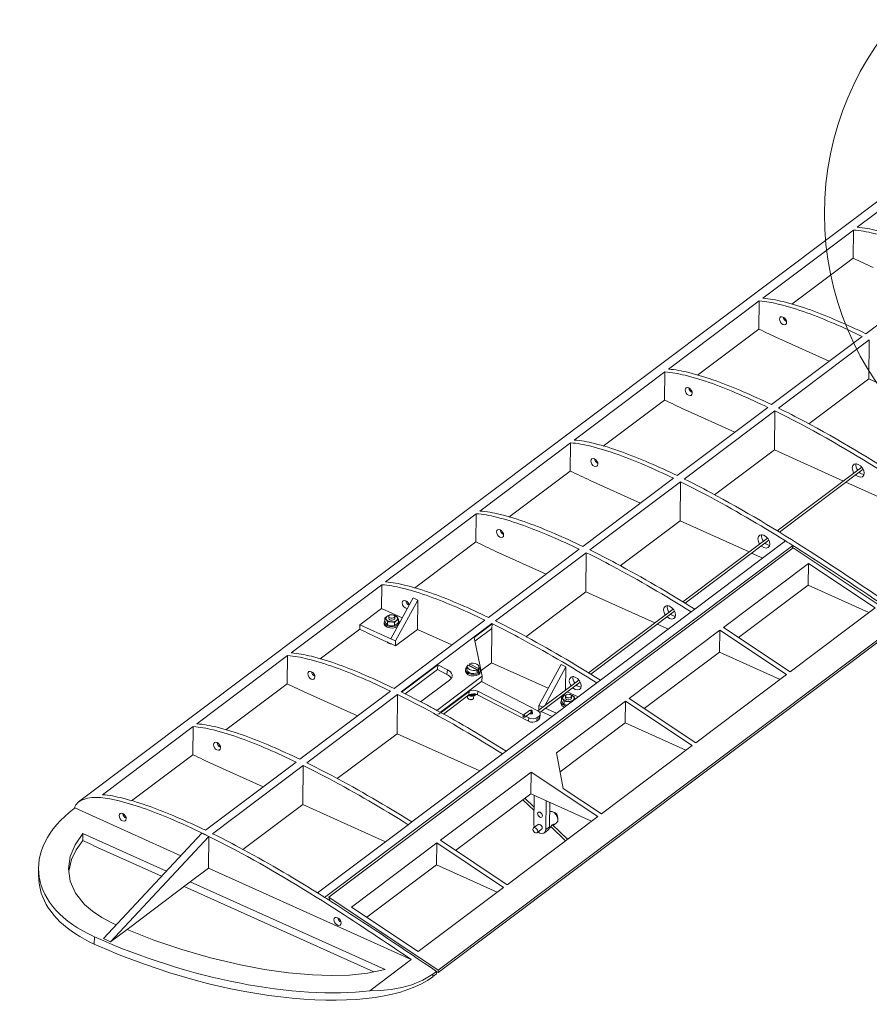
# Model space of a CAD drawing. Units: millimetres. Extents: x -222 to 1183, y 5 to 834.
# Drawn here: x -170 to -114, y 717 to 782 of the extents above; entities that cross this region are included whole.
import ezdxf

# ---------------------------------------------------------------- set-up
doc = ezdxf.new("R2010")
doc.units = ezdxf.units.MM

msp = doc.modelspace()

# ---------------------------------------------------------------- linework, layer by layer
at = {"color": 7, "linetype": 'Continuous', "lineweight": 15}
for p, q in [((-52.835, 815.485), (-166.553, 730.027)), ((-109.791, 771.961), (-114.631, 768.324)), ((-114.872, 768.143), (-120.921, 763.597)), ((-114.872, 768.143), (-114.902, 766.265)), ((-118.987, 763.195), (-114.902, 766.265)), ((-114.063, 761.236), (-108.014, 765.781)), ((-121.163, 763.415), (-127.212, 758.869)), ((-121.163, 763.415), (-121.193, 761.538)), ((-125.278, 758.468), (-121.193, 761.538)), ((-120.353, 756.508), (-114.304, 761.054)), ((-113.827, 760.821), (-119.876, 756.276)), ((-119.854, 760.91), (-116.503, 759.402)), ((-113.827, 760.821), (-113.868, 758.216)), ((-127.454, 758.688), (-133.503, 754.142)), ((-127.454, 758.688), (-127.483, 756.81)), ((-117.857, 755.218), (-113.868, 758.216)), ((-113.868, 758.216), (-109.26, 756.141)), ((-131.569, 753.74), (-127.483, 756.81)), ((-126.644, 751.781), (-120.595, 756.326)), ((-120.118, 756.094), (-126.167, 751.548)), ((-126.144, 756.183), (-122.793, 754.674)), ((-120.118, 756.094), (-120.159, 753.488)), ((-133.745, 753.96), (-139.794, 749.414)), ((-133.745, 753.96), (-133.774, 752.083)), ((-124.148, 750.49), (-120.159, 753.488)), ((-120.159, 753.488), (-115.55, 751.414)), ((-137.859, 749.013), (-133.774, 752.083)), ((-114.322, 752.337), (-119.973, 748.09)), ((-119.827, 747.999), (-114.235, 752.202)), ((-132.935, 747.053), (-126.886, 751.599)), ((-126.409, 751.366), (-132.457, 746.821)), ((-132.435, 751.455), (-129.084, 749.947)), ((-126.409, 751.366), (-126.45, 748.761)), ((-115.384, 751.339), (-107.212, 747.66)), ((-140.036, 749.233), (-146.084, 744.687)), ((-140.036, 749.233), (-140.065, 747.355)), ((-130.439, 745.763), (-126.45, 748.761)), ((-126.45, 748.761), (-121.841, 746.686)), ((-120.612, 747.61), (-126.263, 743.363)), ((-126.115, 743.274), (-120.526, 747.475)), ((-125.463, 742.878), (-119.414, 747.423)), ((-150.15, 723.669), (-118.938, 747.125)), ((-149.87, 723.684), (-118.9, 746.957)), ((-144.15, 744.285), (-140.065, 747.355)), ((-139.226, 742.326), (-133.177, 746.871)), ((-118.941, 746.926), (-118.938, 747.125)), ((-111.599, 742.094), (-118.9, 746.957)), ((-132.699, 746.639), (-138.748, 742.093)), ((-138.726, 746.728), (-135.375, 745.219)), ((-132.699, 746.639), (-132.74, 744.033)), ((-121.675, 746.611), (-120.937, 746.279)), ((-123.558, 741.657), (-117.872, 745.93)), ((-117.872, 745.93), (-117.895, 744.473)), ((-117.872, 745.93), (-113.428, 742.97)), ((-146.326, 744.505), (-152.375, 739.959)), ((-146.326, 744.505), (-146.351, 742.93)), ((-122.543, 740.981), (-117.895, 744.473)), ((-117.895, 744.473), (-113.85, 742.653)), ((-144.255, 743.628), (-145.733, 740.907)), ((-143.937, 743.485), (-145.414, 740.763)), ((-144.255, 743.628), (-143.937, 743.485)), ((-143.937, 743.485), (-143.968, 741.528)), ((-136.73, 741.035), (-132.74, 744.033)), ((-132.74, 744.033), (-128.132, 741.959)), ((-147.803, 741.839), (-146.351, 742.93)), ((-146.351, 742.93), (-144.972, 742.309)), ((-126.903, 742.882), (-132.553, 738.636)), ((-125.705, 742.696), (-125.463, 742.878)), ((-113.428, 742.97), (-119.114, 738.697)), ((-146.135, 742.265), (-146.138, 742.072)), ((-145.874, 742.394), (-145.876, 742.263)), ((-145.856, 742.475), (-145.805, 742.476)), ((-145.529, 742.465), (-145.398, 742.436)), ((-145.476, 742.257), (-145.474, 742.388)), ((-145.219, 742.188), (-145.222, 741.995)), ((-132.406, 738.547), (-126.816, 742.747)), ((-131.754, 738.15), (-125.705, 742.696)), ((-150.441, 739.558), (-147.808, 741.537)), ((-147.808, 741.537), (-147.803, 741.839)), ((-147.803, 741.839), (-145.733, 740.907)), ((-146.18, 742.007), (-146.182, 741.909)), ((-145.956, 742.016), (-145.959, 741.823)), ((-145.516, 737.598), (-139.468, 742.144)), ((-145.498, 741.978), (-145.501, 741.785)), ((-145.419, 740.437), (-143.968, 741.528)), ((-145.182, 741.922), (-145.181, 741.991)), ((-138.99, 741.911), (-145.039, 737.366)), ((-143.968, 741.528), (-141.666, 740.492)), ((-142.572, 718.657), (-111.602, 741.931)), ((-142.569, 718.82), (-111.599, 742.094)), ((-138.969, 741.9), (-140.179, 740.991)), ((-140.125, 740.735), (-138.995, 741.584)), ((-138.995, 741.584), (-139.031, 739.306)), ((-138.969, 741.9), (-138.995, 741.584)), ((-138.969, 741.9), (-138.99, 741.911)), ((-127.965, 741.884), (-127.228, 741.552)), ((-119.114, 738.697), (-123.558, 741.657)), ((-145.419, 740.437), (-146.469, 740.909)), ((-145.733, 740.907), (-145.414, 740.763)), ((-140.179, 740.991), (-139.634, 738.401)), ((-129.849, 736.929), (-123.8, 741.475)), ((-123.8, 741.475), (-123.823, 740.019)), ((-123.8, 741.475), (-119.356, 738.515)), ((-145.414, 740.763), (-145.419, 740.437)), ((-152.617, 739.778), (-158.666, 735.232)), ((-152.617, 739.778), (-152.647, 737.9)), ((-128.833, 736.253), (-123.823, 740.019)), ((-123.823, 740.019), (-119.778, 738.198)), ((-142.598, 739.173), (-145.018, 737.354)), ((-142.598, 739.173), (-142.625, 738.857)), ((-141.963, 738.843), (-142.598, 739.173)), ((-140.642, 739.065), (-140.659, 738.859)), ((-140.607, 739.151), (-139.989, 738.829)), ((-140.498, 739.233), (-140.508, 739.122)), ((-139.889, 738.801), (-140.508, 739.122)), ((-139.88, 738.911), (-140.498, 739.233)), ((-139.889, 738.801), (-139.88, 738.911)), ((-139.862, 738.792), (-139.845, 738.998)), ((-139.716, 738.791), (-139.031, 739.306)), ((-139.031, 739.306), (-135.242, 737.6)), ((-135.86, 736.462), (-134.382, 739.184)), ((-135.475, 736.44), (-134.064, 739.04)), ((-134.064, 739.04), (-134.382, 739.184)), ((-134.064, 739.04), (-134.088, 737.482)), ((-144.785, 737.233), (-142.625, 738.857)), ((-142.658, 736.128), (-139.634, 738.401)), ((-142.625, 738.857), (-141.99, 738.527)), ((-141.963, 738.843), (-141.99, 738.527)), ((-140.759, 738.868), (-140.767, 738.773)), ((-139.989, 738.829), (-139.998, 738.719)), ((-139.771, 738.689), (-139.763, 738.784)), ((-139.634, 738.401), (-139.66, 738.085)), ((-119.356, 738.515), (-125.405, 733.969)), ((-156.732, 734.83), (-152.647, 737.9)), ((-143.748, 736.695), (-141.812, 738.149)), ((-142.431, 736.003), (-139.66, 738.085)), ((-139.699, 738.056), (-135.926, 736.095)), ((-138.045, 733.423), (-131.996, 737.968)), ((-133.194, 738.155), (-135.931, 736.098)), ((-135.803, 735.993), (-133.107, 738.02)), ((-131.996, 737.968), (-131.754, 738.15)), ((-151.807, 732.871), (-145.758, 737.416)), ((-145.281, 737.184), (-151.33, 732.638)), ((-151.308, 737.273), (-147.957, 735.764)), ((-145.281, 737.184), (-145.322, 734.578)), ((-140.503, 737.397), (-142.389, 735.98)), ((-140.523, 737.16), (-142.218, 735.886)), ((-140.607, 737.097), (-140.616, 736.987)), ((-140.523, 737.16), (-140.503, 737.397)), ((-140.217, 736.954), (-140.204, 737.109)), ((-140.2, 737.178), (-140.195, 737.239)), ((-140.2, 737.178), (-140.103, 737.226)), ((-139.943, 737.414), (-139.963, 737.177)), ((-136.551, 735.404), (-139.963, 737.177)), ((-136.885, 735.825), (-139.943, 737.414)), ((-134.354, 736.767), (-134.351, 736.96)), ((-134.09, 737.089), (-134.092, 736.958)), ((-134.072, 737.17), (-134.021, 737.172)), ((-133.983, 737.362), (-133.245, 737.029)), ((-133.745, 737.16), (-133.614, 737.131)), ((-133.693, 736.952), (-133.69, 737.083)), ((-125.405, 733.969), (-129.849, 736.929)), ((-140.552, 736.888), (-140.521, 736.869)), ((-140.33, 736.853), (-140.297, 736.866)), ((-135.865, 736.148), (-135.86, 736.462)), ((-135.86, 736.462), (-135.601, 736.346)), ((-135.435, 736.271), (-134.697, 735.939)), ((-134.688, 733.293), (-130.091, 736.748)), ((-134.397, 736.702), (-134.398, 736.604)), ((-134.175, 736.518), (-134.172, 736.711)), ((-134.175, 736.518), (-133.979, 736.478)), ((-130.091, 736.748), (-130.114, 735.291)), ((-130.091, 736.748), (-125.647, 733.787)), ((-136.483, 736.127), (-136.906, 735.809)), ((-136.81, 735.681), (-136.387, 735.999)), ((-136.531, 735.641), (-136.728, 735.743)), ((-136.551, 735.404), (-136.531, 735.641)), ((-136.469, 735.937), (-136.47, 735.921)), ((-136.387, 735.999), (-136.387, 735.999)), ((-136.311, 735.907), (-136.301, 736.023)), ((-135.972, 735.658), (-135.992, 735.421)), ((-135.851, 735.748), (-135.972, 735.658)), ((-135.871, 735.512), (-135.851, 735.748)), ((-135.79, 735.643), (-135.77, 735.88)), ((-134.97, 735.733), (-135.708, 736.065)), ((-158.908, 735.05), (-164.957, 730.504)), ((-158.908, 735.05), (-158.937, 733.173)), ((-135.871, 735.512), (-135.992, 735.421)), ((-134.446, 732.035), (-130.114, 735.291)), ((-130.114, 735.291), (-126.069, 733.47)), ((-149.311, 731.58), (-145.322, 734.578)), ((-145.322, 734.578), (-139.809, 732.097)), ((-125.647, 733.787), (-131.696, 729.242)), ((-163.023, 730.103), (-158.937, 733.173)), ((-144.336, 728.695), (-138.287, 733.241)), ((-138.287, 733.241), (-138.045, 733.423)), ((-134.235, 730.933), (-134.688, 733.293)), ((-158.098, 728.143), (-152.049, 732.689)), ((-151.572, 732.456), (-157.621, 727.911)), ((-157.598, 732.545), (-154.247, 731.037)), ((-151.572, 732.456), (-151.613, 729.851)), ((-142.43, 727.474), (-136.381, 732.02)), ((-136.381, 732.02), (-136.404, 730.564)), ((-136.381, 732.02), (-131.938, 729.06)), ((-141.415, 726.798), (-136.404, 730.564)), ((-136.404, 730.564), (-132.359, 728.743)), ((-136.197, 728.544), (-136.167, 730.457)), ((-131.696, 729.242), (-134.235, 730.933)), ((-155.602, 726.853), (-151.613, 729.851)), ((-151.613, 729.851), (-146.1, 727.369)), ((-136.924, 730.173), (-136.182, 729.461)), ((-136.179, 729.68), (-136.794, 730.271)), ((-135.371, 730.098), (-135.401, 728.185)), ((-135.133, 729.991), (-135.159, 728.367)), ((-166.854, 729.596), (-166.813, 729.627)), ((-166.813, 729.627), (-159.742, 726.444)), ((-131.938, 729.06), (-137.986, 724.514)), ((-150.626, 723.968), (-144.577, 728.513)), ((-144.577, 728.513), (-144.336, 728.695)), ((-135.919, 728.525), (-136.221, 728.297)), ((-135.066, 728.389), (-134.085, 727.446)), ((-133.955, 727.544), (-134.959, 728.508)), ((-134.914, 728.467), (-134.682, 728.641)), ((-166.278, 727.461), (-166.271, 727.929)), ((-160.698, 725.42), (-166.271, 727.929)), ((-158.34, 727.944), (-164.906, 720.918)), ((-157.863, 727.729), (-164.428, 720.703)), ((-158.34, 727.944), (-157.863, 727.729)), ((-157.896, 725.612), (-157.863, 727.729)), ((-135.981, 727.977), (-135.679, 728.205)), ((-135.498, 727.965), (-135.256, 728.147)), ((-135.159, 728.367), (-135.401, 728.185)), ((-135.173, 728.272), (-135.164, 728.279)), ((-148.358, 723.02), (-142.672, 727.293)), ((-142.672, 727.293), (-142.695, 725.836)), ((-142.672, 727.293), (-138.228, 724.332)), ((-137.986, 724.514), (-142.43, 727.474)), ((-161.023, 725.074), (-165.099, 726.909)), ((-147.343, 722.343), (-142.695, 725.836)), ((-142.695, 725.836), (-138.65, 724.015)), ((-169.227, 725.644), (-169.234, 725.174)), ((-159.106, 724.703), (-157.896, 725.612)), ((-157.896, 725.612), (-144.372, 719.524)), ((-163.327, 721.531), (-159.106, 724.703)), ((-146.122, 718.858), (-159.106, 724.703)), ((-146.871, 718.703), (-159.516, 724.395)), ((-138.228, 724.332), (-143.914, 720.059)), ((-142.569, 718.82), (-149.87, 723.684)), ((-149.87, 723.684), (-149.776, 723.426)), ((-143.914, 720.059), (-148.358, 723.02)), ((-164.295, 721.951), (-164.044, 721.84)), ((-164.428, 720.703), (-163.327, 721.531)), ((-165.505, 721.042), (-165.513, 720.553)), ((-164.906, 720.918), (-164.428, 720.703)), ((-147.142, 717.443), (-144.372, 719.524)), ((-142.935, 718.384), (-142.693, 718.566)), ((-142.932, 718.548), (-142.935, 718.384)), ((-142.932, 718.548), (-142.69, 718.729)), ((-142.69, 718.729), (-142.693, 718.566)), ((-142.69, 718.711), (-142.572, 718.657)), ((-142.572, 718.657), (-142.569, 718.82))]:
    msp.add_line(p, q, dxfattribs=at)
at = {"color": 7, "linetype": 'Continuous', "lineweight": 15, "flags": 128}
for points in [[(-119.819, 762.209), (-119.799, 762.294), (-119.746, 762.35), (-119.668, 762.368), (-119.576, 762.346), (-119.485, 762.286), (-119.409, 762.198), (-119.358, 762.095), (-119.341, 761.994), (-119.361, 761.908), (-119.414, 761.852), (-119.492, 761.834), (-119.584, 761.857), (-119.675, 761.916), (-119.752, 762.004), (-119.802, 762.107), (-119.819, 762.209)], [(-126.11, 757.481), (-126.09, 757.567), (-126.037, 757.623), (-125.959, 757.641), (-125.867, 757.618), (-125.776, 757.559), (-125.699, 757.471), (-125.649, 757.368), (-125.632, 757.266), (-125.652, 757.181), (-125.705, 757.125), (-125.783, 757.107), (-125.875, 757.129), (-125.966, 757.189), (-126.043, 757.277), (-126.093, 757.379), (-126.11, 757.481)], [(-132.401, 752.754), (-132.381, 752.839), (-132.328, 752.895), (-132.25, 752.913), (-132.158, 752.891), (-132.067, 752.831), (-131.99, 752.743), (-131.94, 752.64), (-131.923, 752.539), (-131.943, 752.453), (-131.996, 752.397), (-132.074, 752.379), (-132.166, 752.402), (-132.257, 752.461), (-132.333, 752.549), (-132.384, 752.652), (-132.401, 752.754)], [(-114.965, 752.3), (-114.933, 752.442), (-114.844, 752.536), (-114.714, 752.566), (-114.561, 752.528), (-114.409, 752.429), (-114.281, 752.282), (-114.197, 752.111), (-114.169, 751.941), (-114.202, 751.799), (-114.29, 751.706), (-114.421, 751.675), (-114.574, 751.713), (-114.726, 751.813), (-114.738, 751.824)], [(-138.691, 748.026), (-138.672, 748.112), (-138.619, 748.168), (-138.54, 748.186), (-138.449, 748.163), (-138.358, 748.104), (-138.281, 748.016), (-138.23, 747.913), (-138.214, 747.811), (-138.233, 747.726), (-138.286, 747.67), (-138.365, 747.652), (-138.456, 747.674), (-138.547, 747.734), (-138.624, 747.822), (-138.675, 747.924), (-138.691, 748.026)], [(-121.256, 747.572), (-121.223, 747.715), (-121.135, 747.808), (-121.005, 747.838), (-120.852, 747.801), (-120.7, 747.701), (-120.572, 747.555), (-120.488, 747.384), (-120.46, 747.214), (-120.493, 747.072), (-120.581, 746.978), (-120.712, 746.948), (-120.865, 746.985), (-121.016, 747.085), (-121.029, 747.096)], [(-144.982, 743.299), (-144.963, 743.384), (-144.91, 743.44), (-144.831, 743.458), (-144.739, 743.436), (-144.648, 743.376), (-144.572, 743.288), (-144.521, 743.185), (-144.513, 743.155)], [(-127.547, 742.845), (-127.514, 742.987), (-127.426, 743.081), (-127.295, 743.111), (-127.142, 743.073), (-126.991, 742.974), (-126.863, 742.827), (-126.779, 742.656), (-126.751, 742.486), (-126.784, 742.344), (-126.872, 742.251), (-127.002, 742.22), (-127.155, 742.258), (-127.307, 742.358), (-127.32, 742.369)], [(-145.956, 742.016), (-146.052, 742.178), (-146.135, 742.265)], [(-145.912, 742.083), (-146.013, 742.15), (-146.063, 742.234), (-146.054, 742.322), (-145.987, 742.4), (-145.873, 742.457), (-145.82, 742.472)], [(-145.526, 742.467), (-145.441, 742.438), (-145.34, 742.371), (-145.29, 742.287), (-145.299, 742.199), (-145.366, 742.12), (-145.48, 742.063), (-145.624, 742.036), (-145.776, 742.043), (-145.912, 742.083), (-145.912, 742.083)], [(-145.876, 742.263), (-145.875, 742.247), (-145.849, 742.204), (-145.797, 742.169), (-145.727, 742.149), (-145.649, 742.145), (-145.576, 742.159), (-145.517, 742.189), (-145.483, 742.229), (-145.476, 742.257)], [(-145.716, 742.278), (-145.787, 742.296), (-145.842, 742.329), (-145.871, 742.372), (-145.87, 742.417), (-145.839, 742.458), (-145.784, 742.489), (-145.711, 742.505), (-145.633, 742.504), (-145.561, 742.485), (-145.507, 742.452), (-145.478, 742.41), (-145.479, 742.365), (-145.509, 742.324), (-145.565, 742.293), (-145.638, 742.277), (-145.716, 742.278)], [(-145.398, 742.436), (-145.301, 742.332), (-145.219, 742.188)], [(-146.182, 741.909), (-146.177, 741.867), (-146.114, 741.76), (-145.984, 741.674), (-145.809, 741.623), (-145.614, 741.614), (-145.43, 741.649), (-145.294, 741.715)], [(-146.137, 742.122), (-146.164, 742.078), (-146.176, 741.965), (-146.112, 741.858), (-145.983, 741.772), (-145.808, 741.721), (-145.613, 741.712), (-145.428, 741.747), (-145.282, 741.82)], [(-146.138, 742.072), (-146.043, 741.91), (-145.959, 741.823)], [(-145.959, 741.823), (-145.714, 741.774), (-145.501, 741.785)], [(-145.498, 741.978), (-145.743, 742.028), (-145.956, 742.016)], [(-145.282, 741.82), (-145.197, 741.921), (-145.185, 742.033), (-145.22, 742.107)], [(-140.644, 739.042), (-140.658, 739.032), (-140.743, 738.929), (-140.755, 738.811), (-140.692, 738.695), (-140.563, 738.599), (-140.388, 738.537), (-140.194, 738.519), (-140.01, 738.548), (-139.864, 738.62)], [(-139.989, 738.829), (-140.104, 738.795), (-140.235, 738.786), (-140.367, 738.805), (-140.486, 738.849), (-140.577, 738.914), (-140.631, 738.991), (-140.641, 739.074), (-140.607, 739.151)], [(-140.508, 739.122), (-140.525, 739.114), (-140.53, 739.111)], [(-140.498, 739.233), (-140.383, 739.268), (-140.252, 739.276), (-140.12, 739.257), (-140.002, 739.213), (-139.911, 739.148), (-139.857, 739.071), (-139.846, 738.989), (-139.88, 738.911)], [(-151.273, 738.571), (-151.253, 738.657), (-151.2, 738.713), (-151.122, 738.731), (-151.03, 738.708), (-150.939, 738.648), (-150.862, 738.561), (-150.812, 738.458), (-150.795, 738.356), (-150.815, 738.271), (-150.868, 738.215), (-150.946, 738.196), (-151.038, 738.219), (-151.129, 738.279), (-151.206, 738.367), (-151.256, 738.469), (-151.273, 738.571)], [(-141.812, 738.149), (-141.73, 738.226), (-141.675, 738.313), (-141.65, 738.407), (-141.656, 738.503), (-141.692, 738.598), (-141.757, 738.689), (-141.849, 738.771), (-141.963, 738.843)], [(-140.767, 738.773), (-140.763, 738.716), (-140.7, 738.6), (-140.571, 738.504), (-140.396, 738.442), (-140.202, 738.425), (-140.018, 738.454), (-139.872, 738.525)], [(-139.862, 738.792), (-139.875, 738.743), (-139.943, 738.661), (-140.06, 738.604), (-140.207, 738.581), (-140.363, 738.595), (-140.503, 738.644), (-140.606, 738.721), (-140.656, 738.814), (-140.659, 738.859)], [(-139.872, 738.525), (-139.786, 738.628), (-139.771, 738.689)], [(-133.61, 737.641), (-133.598, 737.63), (-133.446, 737.53), (-133.293, 737.493), (-133.163, 737.523), (-133.074, 737.617), (-133.042, 737.759), (-133.069, 737.929), (-133.154, 738.1), (-133.281, 738.246), (-133.433, 738.346), (-133.586, 738.383), (-133.717, 738.353), (-133.805, 738.26), (-133.838, 738.117), (-133.838, 738.117)], [(-140.616, 736.987), (-140.614, 736.965), (-140.589, 736.918), (-140.538, 736.88), (-140.468, 736.855), (-140.39, 736.848), (-140.316, 736.86), (-140.258, 736.888), (-140.224, 736.929), (-140.217, 736.954)], [(-140.461, 737.191), (-140.44, 737.185), (-140.2, 737.178)], [(-134.172, 736.711), (-134.268, 736.873), (-134.351, 736.96)], [(-134.036, 737.167), (-134.089, 737.152), (-134.203, 737.095), (-134.27, 737.017), (-134.279, 736.929), (-134.229, 736.845), (-134.128, 736.778)], [(-134.128, 736.778), (-133.992, 736.738), (-133.84, 736.731), (-133.696, 736.758), (-133.582, 736.816), (-133.515, 736.894), (-133.506, 736.982), (-133.556, 737.066), (-133.657, 737.133), (-133.742, 737.162)], [(-134.061, 737.027), (-134.088, 737.07), (-134.085, 737.115), (-134.052, 737.156), (-133.994, 737.186), (-133.921, 737.2), (-133.843, 737.198), (-133.772, 737.178), (-133.72, 737.144), (-133.693, 737.101), (-133.696, 737.056), (-133.729, 737.016), (-133.786, 736.986), (-133.86, 736.971), (-133.938, 736.974), (-134.009, 736.994), (-134.061, 737.027)], [(-134.013, 736.864), (-133.943, 736.844), (-133.865, 736.84), (-133.792, 736.854), (-133.733, 736.884), (-133.699, 736.924), (-133.693, 736.952)], [(-133.614, 737.131), (-133.517, 737.027), (-133.435, 736.883)], [(-134.353, 736.817), (-134.38, 736.773), (-134.392, 736.66), (-134.328, 736.553), (-134.199, 736.467), (-134.054, 736.421)], [(-134.354, 736.767), (-134.259, 736.605), (-134.175, 736.518)], [(-133.714, 736.673), (-133.959, 736.723), (-134.172, 736.711)], [(-136.922, 735.778), (-136.919, 735.751), (-136.907, 735.723), (-136.887, 735.699), (-136.863, 735.682), (-136.839, 735.674), (-136.817, 735.677), (-136.801, 735.69), (-136.795, 735.712), (-136.797, 735.738), (-136.809, 735.766), (-136.829, 735.79), (-136.853, 735.808), (-136.878, 735.816), (-136.899, 735.813), (-136.915, 735.799), (-136.922, 735.778)], [(-136.387, 735.999), (-136.378, 736.008), (-136.371, 736.03), (-136.374, 736.057), (-136.386, 736.084), (-136.406, 736.109), (-136.429, 736.126), (-136.454, 736.134), (-136.476, 736.131), (-136.483, 736.127)], [(-135.851, 735.748), (-135.81, 735.787), (-135.782, 735.831), (-135.77, 735.877), (-135.773, 735.925), (-135.791, 735.973), (-135.823, 736.018), (-135.869, 736.06), (-135.926, 736.095)], [(-157.564, 733.844), (-157.544, 733.929), (-157.491, 733.985), (-157.413, 734.003), (-157.321, 733.981), (-157.23, 733.921), (-157.153, 733.833), (-157.103, 733.73), (-157.086, 733.629), (-157.106, 733.543), (-157.159, 733.487), (-157.237, 733.469), (-157.329, 733.492), (-157.42, 733.551), (-157.497, 733.639), (-157.547, 733.742), (-157.564, 733.844)], [(-163.377, 728.901), (-163.394, 729.003), (-163.444, 729.106), (-163.521, 729.193), (-163.612, 729.253), (-163.704, 729.276), (-163.782, 729.258), (-163.835, 729.202), (-163.855, 729.116), (-163.838, 729.014), (-163.787, 728.912), (-163.711, 728.824), (-163.62, 728.764), (-163.528, 728.741), (-163.449, 728.76), (-163.396, 728.816), (-163.377, 728.901)], [(-135.627, 729.108), (-135.64, 729.051), (-135.675, 729.014), (-135.727, 729.002), (-135.789, 729.017), (-135.849, 729.057), (-135.9, 729.115), (-135.934, 729.184), (-135.945, 729.252), (-135.932, 729.309), (-135.897, 729.346), (-135.845, 729.358), (-135.783, 729.343), (-135.723, 729.303), (-135.672, 729.245), (-135.638, 729.176), (-135.627, 729.108)], [(-134.682, 728.641), (-134.671, 728.65), (-134.607, 728.75), (-134.596, 728.889), (-134.639, 729.045), (-134.729, 729.194), (-134.853, 729.314), (-134.993, 729.386), (-135.126, 729.4), (-135.143, 729.397)], [(-136.158, 728.345), (-136.169, 728.374), (-136.197, 728.544)], [(-135.919, 728.525), (-135.91, 728.531), (-135.857, 728.543), (-135.796, 728.528), (-135.735, 728.488), (-135.684, 728.429), (-135.651, 728.361), (-135.64, 728.293)], [(-134.915, 728.468), (-134.895, 728.483), (-134.876, 728.508), (-134.876, 728.528), (-134.895, 728.537), (-134.931, 728.528), (-134.972, 728.499), (-135.012, 728.458), (-135.052, 728.407), (-135.096, 728.351), (-135.138, 728.302), (-135.164, 728.28)], [(-166.271, 727.929), (-166.793, 727.173), (-167.116, 726.384), (-167.228, 725.564), (-167.113, 724.751), (-166.759, 723.951), (-166.167, 723.202), (-165.639, 722.74), (-165.013, 722.321), (-164.295, 721.951)], [(-136.226, 728.294), (-136.254, 728.249), (-136.259, 728.187), (-136.24, 728.118), (-136.2, 728.052), (-136.145, 727.998), (-136.083, 727.966), (-136.024, 727.96), (-135.977, 727.981), (-135.948, 728.026), (-135.943, 728.087), (-135.962, 728.157), (-136.002, 728.223), (-136.057, 728.276), (-136.119, 728.308), (-136.179, 728.314), (-136.226, 728.294)], [(-135.401, 728.185), (-135.433, 728.043), (-135.522, 727.95), (-135.652, 727.919), (-135.805, 727.957), (-135.918, 728.025)], [(-135.64, 728.293), (-135.653, 728.236), (-135.679, 728.205)], [(-135.159, 728.367), (-135.191, 728.225), (-135.256, 728.147)], [(-167.205, 725.404), (-167.026, 726.202), (-166.719, 726.842), (-166.278, 727.461)], [(-169.047, 723.942), (-169.197, 724.583), (-169.225, 725.174)], [(-149.053, 721.96), (-149.069, 722.062), (-149.12, 722.164), (-149.197, 722.252), (-149.288, 722.312), (-149.379, 722.335), (-149.458, 722.316), (-149.511, 722.26), (-149.53, 722.175), (-149.514, 722.073), (-149.463, 721.97), (-149.386, 721.883), (-149.295, 721.823), (-149.204, 721.8), (-149.125, 721.818), (-149.072, 721.874), (-149.053, 721.96)], [(-163.327, 721.531), (-161.532, 720.827), (-159.674, 720.194), (-157.751, 719.637), (-155.759, 719.164), (-154.168, 718.865), (-152.555, 718.638), (-150.954, 718.499), (-149.721, 718.46), (-148.496, 718.493), (-147.281, 718.618), (-146.122, 718.858)], [(-147.142, 717.443), (-146.417, 717.468), (-145.71, 717.537), (-145.004, 717.66), (-144.337, 717.84), (-143.592, 718.143), (-142.932, 718.548)]]:
    msp.add_lwpolyline(points, dxfattribs=at)
at = {"color": 7, "linetype": 'Continuous', "lineweight": 0}
msp.add_circle((-96.948, 769.222), 19.879, dxfattribs=at)
at = {"color": 7, "linetype": 'Continuous', "lineweight": 15}
for centre, radius, start, end in [((-119.149, 762.425), 0.432, 190.74617, 243.14175), ((-125.44, 757.698), 0.432, 190.74617, 243.14175), ((-131.731, 752.97), 0.432, 190.74617, 243.14175), ((-114.345, 752.315), 0.621, 181.86192, 216.56565), ((-114.13, 752.483), 0.592, 170.24891, 217.06475), ((-114.136, 752.361), 0.506, 224.61609, 264.99445), ((-138.022, 748.243), 0.432, 190.74617, 243.14175), ((-120.636, 747.587), 0.621, 181.86192, 216.56565), ((-120.42, 747.756), 0.592, 170.24891, 217.06475), ((-120.427, 747.634), 0.506, 224.61609, 264.99445), ((-144.597, 743.306), 0.385, 181.06762, 263.99313), ((-144.311, 743.516), 0.434, 190.94265, 240.85868), ((-126.927, 742.86), 0.621, 181.86192, 216.56565), ((-126.711, 743.028), 0.592, 170.24891, 217.06475), ((-145.632, 741.891), 0.627, 110.87311, 143.3327), ((-144.85, 741.422), 0.854, 115.59351, 139.3797), ((-126.717, 742.906), 0.506, 224.61609, 264.99445), ((-145.781, 742.446), 0.719, 292.93768, 321.10717), ((-145.697, 740.939), 0.38, 220.57891, 270.94793), ((-139.98, 738.803), 0.217, 302.10898, 52.3873), ((-150.603, 738.788), 0.432, 190.74617, 243.14175), ((-142.219, 737.996), 0.579, 27.728, 66.70566), ((-140.108, 738.981), 0.284, 292.78889, 320.38773), ((-133.002, 738.301), 0.592, 170.24891, 217.06475), ((-133.149, 738.161), 0.693, 186.26907, 215.08681), ((-133.008, 738.179), 0.506, 224.61609, 264.99445), ((-140.353, 737.532), 0.46, 242.13938, 313.17409), ((-140.351, 737.679), 0.562, 250.6158, 302.69735), ((-140.232, 736.655), 0.587, 62.78418, 119.65779), ((-140.212, 736.892), 0.587, 62.78418, 119.65779), ((-133.849, 736.586), 0.627, 110.87311, 143.3327), ((-133.976, 736.978), 0.119, 191.71917, 251.48316), ((-140.408, 737.067), 0.228, 240.37302, 290.02873), ((-134.093, 736.659), 0.315, 194.50389, 259.56207), ((-142.667, 736.26), 0.392, 279.30999, 305.73406), ((-136.263, 736.163), 0.587, 242.78418, 299.65779), ((-136.408, 736.046), 0.11, 347.61533, 132.73351), ((-136.38, 736.028), 0.138, 224.77551, 301.2979), ((-136.374, 736.062), 0.0843, 247.55511, 329.65442), ((-136.331, 735.946), 0.0435, 302.10898, 52.3873), ((-135.965, 735.662), 0.177, 301.98637, 350.82491), ((-136.282, 735.926), 0.587, 242.78418, 299.65779), ((-156.894, 734.06), 0.432, 190.74616, 243.14175), ((-163.185, 729.332), 0.432, 190.74617, 243.14175), ((-134.988, 728.974), 0.39, 352.4476, 81.10111), ((-148.861, 722.391), 0.432, 190.74617, 243.14175)]:
    msp.add_arc(centre, radius, start, end, dxfattribs=at)
for centre, major_axis, ratio, start_param, end_param in [((-158.851, 726.043), (10.368, 0.699), 0.589541, 2.411866, 3.976529), ((-158.859, 725.553), (10.368, 0.699), 0.589541, 3.292684, 3.976529), ((-158.859, 725.553), (17.118, -5.587), 0.392673, 4.444057, 6.014853), ((-158.851, 726.043), (17.118, -5.587), 0.392673, 4.444057, 5.585527)]:
    msp.add_ellipse(centre, major_axis=major_axis, ratio=ratio, start_param=start_param, end_param=end_param, dxfattribs=at)
for points, knots in [([(-114.872, 768.143), (-114.442, 768.121), (-112.761, 767.785), (-110.481, 766.925), (-108.64, 766.082), (-108.014, 765.781)], [0.0881668, 0.0881668, 0.0881668, 0.0881668, 0.1434612, 0.291047, 0.3670008, 0.3670008, 0.3670008, 0.3670008]), ([(-114.631, 768.324), (-114.2, 768.302), (-112.519, 767.967), (-110.239, 767.107), (-108.398, 766.264), (-107.772, 765.963)], [0.0881668, 0.0881668, 0.0881668, 0.0881668, 0.1434612, 0.291047, 0.3670008, 0.3670008, 0.3670008, 0.3670008]), ([(-121.163, 763.415), (-120.733, 763.393), (-119.052, 763.058), (-116.772, 762.197), (-114.93, 761.355), (-114.304, 761.054)], [0.0881668, 0.0881668, 0.0881668, 0.0881668, 0.1434612, 0.291047, 0.3670008, 0.3670008, 0.3670008, 0.3670008]), ([(-120.921, 763.597), (-120.491, 763.575), (-118.81, 763.24), (-116.53, 762.379), (-114.688, 761.537), (-114.063, 761.236)], [0.0881668, 0.0881668, 0.0881668, 0.0881668, 0.1434612, 0.291047, 0.3670008, 0.3670008, 0.3670008, 0.3670008]), ([(-127.454, 758.688), (-127.023, 758.666), (-125.342, 758.33), (-123.063, 757.47), (-121.221, 756.627), (-120.595, 756.326)], [0.0881668, 0.0881668, 0.0881668, 0.0881668, 0.1434612, 0.291047, 0.3670008, 0.3670008, 0.3670008, 0.3670008]), ([(-127.212, 758.869), (-126.781, 758.847), (-125.1, 758.512), (-122.821, 757.652), (-120.979, 756.809), (-120.353, 756.508)], [0.0881668, 0.0881668, 0.0881668, 0.0881668, 0.1434612, 0.291047, 0.3670008, 0.3670008, 0.3670008, 0.3670008]), ([(-120.118, 756.094), (-119.538, 755.808), (-116.718, 754.359), (-112.258, 751.672), (-108.422, 749.104), (-106.774, 747.989)], [0.3863156, 0.3863156, 0.3863156, 0.3863156, 0.4567003, 0.7286494, 0.9340579, 0.9340579, 0.9340579, 0.9340579]), ([(-119.876, 756.276), (-119.296, 755.99), (-116.476, 754.541), (-112.016, 751.854), (-108.18, 749.286), (-106.532, 748.17)], [0.3863156, 0.3863156, 0.3863156, 0.3863156, 0.4567003, 0.7286494, 0.9340579, 0.9340579, 0.9340579, 0.9340579]), ([(-133.503, 754.142), (-133.072, 754.12), (-131.391, 753.785), (-129.111, 752.924), (-127.27, 752.082), (-126.644, 751.781)], [0.0881668, 0.0881668, 0.0881668, 0.0881668, 0.1434612, 0.291047, 0.3670008, 0.3670008, 0.3670008, 0.3670008]), ([(-133.745, 753.96), (-133.314, 753.938), (-131.633, 753.603), (-129.353, 752.742), (-127.512, 751.9), (-126.886, 751.599)], [0.0881668, 0.0881668, 0.0881668, 0.0881668, 0.1434612, 0.291047, 0.3670008, 0.3670008, 0.3670008, 0.3670008]), ([(-126.409, 751.366), (-125.829, 751.08), (-123.481, 749.874), (-121.155, 748.508), (-119.414, 747.423)], [0.3863156, 0.3863156, 0.3863156, 0.3863156, 0.4567003, 0.6713758, 0.6713758, 0.6713758, 0.6713758]), ([(-126.167, 751.548), (-125.587, 751.262), (-122.767, 749.814), (-118.307, 747.126), (-114.471, 744.558), (-112.823, 743.443)], [0.3863156, 0.3863156, 0.3863156, 0.3863156, 0.4567003, 0.7286494, 0.9340579, 0.9340579, 0.9340579, 0.9340579]), ([(-139.794, 749.414), (-139.363, 749.392), (-137.682, 749.057), (-135.402, 748.197), (-133.561, 747.354), (-132.935, 747.053)], [0.0881668, 0.0881668, 0.0881668, 0.0881668, 0.1434612, 0.291047, 0.3670008, 0.3670008, 0.3670008, 0.3670008]), ([(-140.036, 749.233), (-139.605, 749.211), (-137.924, 748.875), (-135.644, 748.015), (-133.803, 747.172), (-133.177, 746.871)], [0.0881668, 0.0881668, 0.0881668, 0.0881668, 0.1434612, 0.291047, 0.3670008, 0.3670008, 0.3670008, 0.3670008]), ([(-132.457, 746.821), (-131.878, 746.535), (-129.53, 745.329), (-127.204, 743.962), (-125.463, 742.878)], [0.3863156, 0.3863156, 0.3863156, 0.3863156, 0.4567003, 0.6713758, 0.6713758, 0.6713758, 0.6713758]), ([(-118.938, 747.125), (-118.633, 746.933), (-116.133, 745.345), (-113.654, 743.663), (-111.478, 742.185)], [0.6909733, 0.6909733, 0.6909733, 0.6909733, 0.7286494, 1, 1, 1, 1]), ([(-132.699, 746.639), (-132.119, 746.353), (-129.771, 745.147), (-127.446, 743.78), (-125.705, 742.696)], [0.3863156, 0.3863156, 0.3863156, 0.3863156, 0.4567003, 0.6713758, 0.6713758, 0.6713758, 0.6713758]), ([(-146.326, 744.505), (-145.896, 744.483), (-144.215, 744.148), (-141.935, 743.287), (-140.093, 742.445), (-139.468, 742.144)], [0.0881668, 0.0881668, 0.0881668, 0.0881668, 0.1434612, 0.291047, 0.3670008, 0.3670008, 0.3670008, 0.3670008]), ([(-146.084, 744.687), (-145.654, 744.665), (-143.973, 744.33), (-141.693, 743.469), (-139.852, 742.627), (-139.226, 742.326)], [0.0881668, 0.0881668, 0.0881668, 0.0881668, 0.1434612, 0.291047, 0.3670008, 0.3670008, 0.3670008, 0.3670008]), ([(-138.99, 741.911), (-138.41, 741.625), (-136.062, 740.419), (-133.736, 739.053), (-131.996, 737.968)], [0.3863156, 0.3863156, 0.3863156, 0.3863156, 0.4567003, 0.6713758, 0.6713758, 0.6713758, 0.6713758]), ([(-138.748, 742.093), (-138.168, 741.807), (-135.82, 740.601), (-133.495, 739.235), (-131.754, 738.15)], [0.3863156, 0.3863156, 0.3863156, 0.3863156, 0.4567003, 0.6713758, 0.6713758, 0.6713758, 0.6713758]), ([(-152.617, 739.778), (-152.187, 739.756), (-150.505, 739.42), (-148.226, 738.56), (-146.384, 737.717), (-145.758, 737.416)], [0.0881668, 0.0881668, 0.0881668, 0.0881668, 0.1434612, 0.291047, 0.3670008, 0.3670008, 0.3670008, 0.3670008]), ([(-152.375, 739.959), (-151.945, 739.937), (-150.263, 739.602), (-147.984, 738.742), (-146.142, 737.899), (-145.516, 737.598)], [0.0881668, 0.0881668, 0.0881668, 0.0881668, 0.1434612, 0.291047, 0.3670008, 0.3670008, 0.3670008, 0.3670008]), ([(-145.281, 737.184), (-144.701, 736.898), (-142.353, 735.692), (-140.027, 734.325), (-138.287, 733.241)], [0.3863156, 0.3863156, 0.3863156, 0.3863156, 0.4567003, 0.6713758, 0.6713758, 0.6713758, 0.6713758]), ([(-145.039, 737.366), (-144.459, 737.08), (-143.664, 736.672), (-142.872, 736.245), (-142.658, 736.128)], [0.38631558, 0.38631558, 0.38631558, 0.38631558, 0.4567003, 0.4827886, 0.4827886, 0.4827886, 0.4827886]), ([(-158.908, 735.05), (-158.477, 735.028), (-156.796, 734.693), (-154.517, 733.832), (-152.675, 732.99), (-152.049, 732.689)], [0.0881668, 0.0881668, 0.0881668, 0.0881668, 0.1434612, 0.291047, 0.3670008, 0.3670008, 0.3670008, 0.3670008]), ([(-158.666, 735.232), (-158.235, 735.21), (-156.554, 734.875), (-154.275, 734.014), (-152.433, 733.172), (-151.807, 732.871)], [0.0881668, 0.0881668, 0.0881668, 0.0881668, 0.1434612, 0.291047, 0.3670008, 0.3670008, 0.3670008, 0.3670008]), ([(-151.572, 732.456), (-150.992, 732.17), (-148.644, 730.964), (-146.318, 729.598), (-144.577, 728.513)], [0.3863156, 0.3863156, 0.3863156, 0.3863156, 0.4567003, 0.6713758, 0.6713758, 0.6713758, 0.6713758]), ([(-151.33, 732.638), (-150.75, 732.352), (-148.402, 731.146), (-146.076, 729.78), (-144.336, 728.695)], [0.3863156, 0.3863156, 0.3863156, 0.3863156, 0.4567003, 0.6713758, 0.6713758, 0.6713758, 0.6713758]), ([(-164.957, 730.504), (-164.526, 730.482), (-162.845, 730.147), (-160.565, 729.287), (-158.724, 728.444), (-158.098, 728.143)], [0.0881668, 0.0881668, 0.0881668, 0.0881668, 0.1434612, 0.291047, 0.3670008, 0.3670008, 0.3670008, 0.3670008]), ([(-166.813, 729.629), (-166.81, 729.651), (-166.795, 729.751), (-166.639, 730.004), (-165.784, 730.478), (-163.47, 730.11), (-160.649, 729.045), (-158.647, 728.116), (-157.863, 727.729)], [0, 0, 0, 0, 0.0027768, 0.012606, 0.0413254, 0.1434612, 0.291047, 0.3863156, 0.3863156, 0.3863156, 0.3863156]), ([(-157.863, 727.729), (-157.283, 727.443), (-154.463, 725.994), (-149.953, 723.277), (-146.069, 720.673), (-144.372, 719.524)], [0.3863156, 0.3863156, 0.3863156, 0.3863156, 0.4567003, 0.7286494, 0.9401537, 0.9401537, 0.9401537, 0.9401537]), ([(-157.621, 727.911), (-157.041, 727.625), (-154.693, 726.419), (-152.367, 725.052), (-150.626, 723.968)], [0.3863156, 0.3863156, 0.3863156, 0.3863156, 0.4567003, 0.6713758, 0.6713758, 0.6713758, 0.6713758]), ([(-150.15, 723.669), (-149.845, 723.477), (-147.345, 721.889), (-144.866, 720.207), (-142.69, 718.729)], [0.6909733, 0.6909733, 0.6909733, 0.6909733, 0.7286494, 1, 1, 1, 1])]:
    msp.add_open_spline(points, degree=3, knots=knots, dxfattribs=at)
for points in [[(-113.563, 765.638), (-114.009, 765.839), (-114.456, 766.056), (-114.902, 766.265)], [(-119.854, 760.91), (-120.3, 761.111), (-120.746, 761.329), (-121.193, 761.538)], [(-126.144, 756.183), (-126.591, 756.384), (-127.037, 756.601), (-127.483, 756.81)], [(-132.435, 751.455), (-132.882, 751.656), (-133.328, 751.874), (-133.774, 752.083)], [(-118.938, 747.125), (-119.097, 747.225), (-119.255, 747.324), (-119.414, 747.423)], [(-138.726, 746.728), (-139.173, 746.929), (-139.619, 747.146), (-140.065, 747.355)], [(-146.469, 740.909), (-146.915, 741.11), (-147.361, 741.328), (-147.808, 741.537)], [(-151.308, 737.273), (-151.754, 737.474), (-152.2, 737.691), (-152.647, 737.9)], [(-142.658, 736.128), (-141.111, 735.285), (-139.574, 734.375), (-138.045, 733.423)], [(-157.598, 732.545), (-158.045, 732.746), (-158.491, 732.964), (-158.937, 733.173)], [(-166.813, 729.627), (-166.813, 729.628), (-166.813, 729.628), (-166.813, 729.629)], [(-166.278, 727.461), (-165.885, 727.276), (-165.492, 727.086), (-165.099, 726.909)], [(-150.15, 723.669), (-150.309, 723.769), (-150.467, 723.869), (-150.626, 723.968)]]:
    msp.add_open_spline(points, degree=3, dxfattribs=at)

doc.saveas('drawing.dxf')
